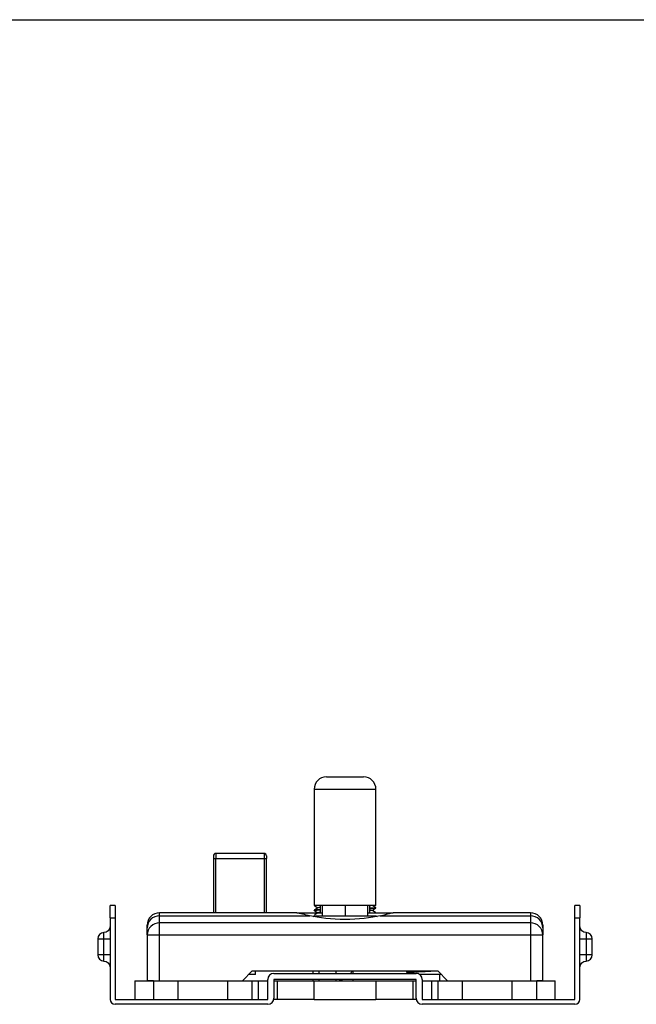
# Model space of a CAD drawing. Units: millimetres. Extents: x 10288 to 14171, y 11272 to 12980.
# Drawn here: x 11567 to 11592, y 12002 to 12042 of the extents above; entities that cross this region are included whole.
import ezdxf

# ---------------------------------------------------------------- set-up
doc = ezdxf.new("R2010")
doc.units = ezdxf.units.MM

msp = doc.modelspace()

# ---------------------------------------------------------------- linework, layer by layer
msp.add_line((11488.851, 12042.115), (12092.953, 12042.115))
at = {"lineweight": 30}
for p, q in [((11579.219, 12011.497), (11580.719, 12011.497)), ((11580.719, 12011.497), (11580.719, 12011.497)), ((11578.719, 12010.7), (11578.718, 12010.7)), ((11578.719, 12010.997), (11578.719, 12006.297)), ((11578.719, 12010.997), (11581.219, 12010.997)), ((11578.719, 12010.694), (11578.719, 12010.694)), ((11581.219, 12010.997), (11581.219, 12010.997)), ((11581.219, 12006.297), (11581.219, 12010.997)), ((11578.719, 12010.3), (11578.718, 12010.3)), ((11578.719, 12010.5), (11578.719, 12010.5)), ((11578.719, 12010.495), (11578.719, 12010.494)), ((11581.219, 12010.6), (11581.219, 12010.6)), ((11581.219, 12010.594), (11581.219, 12010.595)), ((11581.219, 12010.4), (11581.219, 12010.4)), ((11581.219, 12010.394), (11581.219, 12010.394)), ((11578.719, 12009.895), (11578.719, 12009.894)), ((11581.22, 12010.2), (11581.219, 12010.2)), ((11581.219, 12010.194), (11581.219, 12010.195)), ((11578.719, 12009.7), (11578.719, 12009.7)), ((11581.219, 12009.8), (11581.219, 12009.8)), ((11578.719, 12009.1), (11578.718, 12009.1)), ((11578.719, 12009.294), (11578.719, 12009.294)), ((11581.219, 12009.4), (11581.219, 12009.4)), ((11581.219, 12009.194), (11581.219, 12009.194)), ((11578.719, 12008.895), (11578.719, 12008.894)), ((11578.719, 12008.7), (11578.719, 12008.7)), ((11581.219, 12008.8), (11581.219, 12008.8)), ((11581.219, 12008.794), (11581.22, 12008.795)), ((11574.644, 12008.297), (11574.644, 12008.197)), ((11576.694, 12008.397), (11574.744, 12008.397)), ((11574.744, 12008.397), (11574.744, 12008.197)), ((11576.694, 12008.397), (11576.694, 12008.197)), ((11576.794, 12008.297), (11576.794, 12008.197)), ((11578.719, 12008.5), (11578.718, 12008.5)), ((11578.719, 12008.495), (11578.719, 12008.494)), ((11581.219, 12008.6), (11581.219, 12008.6)), ((11581.219, 12008.594), (11581.219, 12008.594)), ((11574.644, 12008.197), (11574.744, 12008.197)), ((11574.644, 12008.197), (11574.644, 12005.997)), ((11574.744, 12008.197), (11576.694, 12008.197)), ((11574.744, 12005.997), (11574.744, 12008.197)), ((11576.694, 12008.197), (11576.694, 12005.997)), ((11576.694, 12008.197), (11576.794, 12008.197)), ((11576.794, 12005.997), (11576.794, 12008.197)), ((11578.719, 12008.1), (11578.718, 12008.1)), ((11578.719, 12007.9), (11578.718, 12007.9)), ((11578.719, 12007.895), (11578.719, 12007.894)), ((11581.219, 12008.194), (11581.219, 12008.194)), ((11578.719, 12007.7), (11578.719, 12007.7)), ((11578.719, 12007.495), (11578.719, 12007.494)), ((11581.219, 12007.8), (11581.219, 12007.8)), ((11581.219, 12007.794), (11581.219, 12007.794)), ((11581.219, 12007.4), (11581.219, 12007.4)), ((11581.219, 12007.394), (11581.219, 12007.394)), ((11581.219, 12007.194), (11581.219, 12007.195)), ((11578.719, 12006.894), (11578.719, 12006.894)), ((11578.719, 12006.7), (11578.719, 12006.7)), ((11581.219, 12006.794), (11581.219, 12006.794)), ((11570.669, 12006.297), (11570.469, 12006.297)), ((11570.469, 12005.797), (11570.469, 12006.297)), ((11570.669, 12006.297), (11570.669, 12005.797)), ((11578.719, 12006.494), (11578.719, 12006.494)), ((11578.719, 12006.297), (11578.719, 12006.295)), ((11578.719, 12006.295), (11578.723, 12006.297)), ((11581.219, 12006.297), (11578.719, 12006.297)), ((11578.969, 12006.297), (11578.969, 12005.997)), ((11579.044, 12006.297), (11579.044, 12005.873)), ((11579.97, 12006.297), (11579.97, 12005.873)), ((11580.894, 12005.873), (11580.894, 12006.297)), ((11580.969, 12005.997), (11580.969, 12006.297)), ((11589.469, 12006.297), (11589.269, 12006.297)), ((11589.269, 12005.797), (11589.269, 12006.297)), ((11589.469, 12006.297), (11589.469, 12005.797)), ((11578.016, 12005.997), (11572.469, 12005.997)), ((11572.469, 12005.878), (11572.469, 12005.997)), ((11572.469, 12005.878), (11578.543, 12005.878)), ((11572.469, 12005.592), (11572.469, 12005.878)), ((11578.016, 12005.997), (11579.044, 12005.997)), ((11578.675, 12005.847), (11578.719, 12005.873)), ((11578.719, 12006.1), (11578.719, 12006.095)), ((11578.719, 12005.873), (11581.219, 12005.873)), ((11580.894, 12005.997), (11581.922, 12005.997)), ((11581.219, 12006), (11581.215, 12005.997)), ((11581.219, 12006.195), (11581.219, 12006.2)), ((11581.219, 12005.997), (11581.219, 12006)), ((11581.219, 12005.873), (11581.263, 12005.847)), ((11581.395, 12005.878), (11587.469, 12005.878)), ((11587.469, 12005.997), (11581.922, 12005.997)), ((11587.469, 12005.997), (11587.469, 12005.878)), ((11587.469, 12005.878), (11587.469, 12005.592)), ((11570.469, 12005.797), (11570.669, 12005.797)), ((11570.469, 12005.797), (11570.469, 12002.497)), ((11570.669, 12005.797), (11570.669, 12002.497)), ((11571.969, 12005.393), (11571.969, 12005.497)), ((11587.469, 12005.592), (11572.469, 12005.592)), ((11572.469, 12005.107), (11572.469, 12005.592)), ((11587.469, 12005.592), (11587.469, 12005.107)), ((11587.969, 12005.497), (11587.969, 12005.393)), ((11589.269, 12005.797), (11589.469, 12005.797)), ((11589.269, 12002.497), (11589.269, 12005.797)), ((11589.469, 12002.497), (11589.469, 12005.797)), ((11570.219, 12004.947), (11570.219, 12005.197)), ((11571.969, 12005.107), (11571.969, 12005.393)), ((11571.969, 12005.107), (11572.469, 12005.107)), ((11571.969, 12005.107), (11571.969, 12003.247)), ((11572.469, 12005.107), (11587.469, 12005.107)), ((11572.469, 12003.247), (11572.469, 12005.107)), ((11587.469, 12005.107), (11587.469, 12003.247)), ((11587.469, 12005.107), (11587.969, 12005.107)), ((11587.969, 12005.393), (11587.969, 12005.107)), ((11587.969, 12003.247), (11587.969, 12005.107)), ((11589.719, 12005.197), (11589.719, 12004.947)), ((11569.969, 12004.947), (11570.219, 12004.947)), ((11569.969, 12004.947), (11569.969, 12004.297)), ((11570.219, 12004.947), (11570.469, 12004.947)), ((11570.219, 12004.297), (11570.219, 12004.947)), ((11589.469, 12004.947), (11589.719, 12004.947)), ((11589.719, 12004.947), (11589.969, 12004.947)), ((11589.719, 12004.947), (11589.719, 12004.297)), ((11589.969, 12004.297), (11589.969, 12004.947)), ((11570.219, 12004.297), (11569.969, 12004.297)), ((11570.469, 12004.297), (11570.219, 12004.297)), ((11570.219, 12004.047), (11570.219, 12004.297)), ((11589.719, 12004.297), (11589.469, 12004.297)), ((11589.719, 12004.297), (11589.719, 12004.047)), ((11589.969, 12004.297), (11589.719, 12004.297)), ((11575.819, 12003.247), (11576.219, 12003.647)), ((11576.344, 12003.497), (11576.069, 12003.497)), ((11576.219, 12003.647), (11583.719, 12003.647)), ((11576.344, 12003.497), (11576.344, 12003.647)), ((11577.094, 12003.547), (11582.844, 12003.547)), ((11578.669, 12003.647), (11578.669, 12003.547)), ((11578.919, 12003.547), (11578.919, 12003.647)), ((11579.594, 12003.647), (11579.594, 12003.547)), ((11580.294, 12003.547), (11580.294, 12003.647)), ((11582.469, 12003.595), (11582.469, 12003.647)), ((11582.469, 12003.595), (11582.469, 12003.547)), ((11583.469, 12003.497), (11582.994, 12003.497)), ((11583.469, 12003.647), (11583.469, 12003.632)), ((11583.869, 12003.497), (11583.469, 12003.497)), ((11583.719, 12003.647), (11584.119, 12003.247)), ((11583.794, 12003.497), (11583.794, 12003.247)), ((11571.469, 12003.247), (11571.469, 12002.497)), ((11571.469, 12003.247), (11572.219, 12003.247)), ((11572.219, 12003.247), (11571.969, 12003.247)), ((11572.219, 12003.247), (11572.219, 12002.497)), ((11572.219, 12003.247), (11573.219, 12003.247)), ((11573.219, 12003.247), (11575.219, 12003.247)), ((11573.219, 12002.497), (11573.219, 12003.247)), ((11575.219, 12003.247), (11575.219, 12002.497)), ((11575.219, 12003.247), (11576.219, 12003.247)), ((11576.219, 12003.247), (11576.469, 12003.247)), ((11576.219, 12002.497), (11576.219, 12003.247)), ((11576.469, 12003.247), (11576.844, 12003.247)), ((11576.469, 12002.497), (11576.469, 12003.247)), ((11576.844, 12002.497), (11576.844, 12003.297)), ((11582.844, 12003.297), (11577.094, 12003.297)), ((11577.094, 12003.297), (11577.094, 12002.547)), ((11577.094, 12003.247), (11577.219, 12003.247)), ((11577.219, 12003.247), (11577.219, 12002.497)), ((11577.219, 12003.247), (11578.719, 12003.247)), ((11578.669, 12003.297), (11578.669, 12003.247)), ((11578.719, 12003.247), (11581.219, 12003.247)), ((11578.719, 12002.497), (11578.719, 12003.247)), ((11578.919, 12003.247), (11578.919, 12003.297)), ((11579.594, 12003.297), (11579.594, 12003.247)), ((11580.294, 12003.247), (11580.294, 12003.297)), ((11581.219, 12003.247), (11581.219, 12002.497)), ((11581.219, 12003.247), (11582.719, 12003.247)), ((11582.719, 12003.247), (11582.844, 12003.247)), ((11582.719, 12002.497), (11582.719, 12003.247)), ((11582.844, 12002.547), (11582.844, 12003.297)), ((11583.094, 12003.297), (11583.094, 12002.497)), ((11583.094, 12003.247), (11583.469, 12003.247)), ((11583.469, 12003.247), (11583.469, 12002.497)), ((11583.469, 12003.247), (11583.719, 12003.247)), ((11583.719, 12003.247), (11583.719, 12002.497)), ((11583.719, 12003.247), (11584.719, 12003.247)), ((11584.719, 12003.247), (11586.719, 12003.247)), ((11584.719, 12002.497), (11584.719, 12003.247)), ((11586.719, 12003.247), (11586.719, 12002.497)), ((11586.719, 12003.247), (11587.719, 12003.247)), ((11587.719, 12002.497), (11587.719, 12003.247)), ((11587.719, 12003.247), (11588.469, 12003.247)), ((11587.969, 12003.247), (11587.719, 12003.247)), ((11588.469, 12002.497), (11588.469, 12003.247)), ((11570.669, 12002.497), (11576.844, 12002.497)), ((11576.844, 12002.297), (11570.669, 12002.297)), ((11573.219, 12002.497), (11575.219, 12002.497)), ((11577.219, 12002.497), (11577.089, 12002.497)), ((11578.719, 12002.497), (11577.219, 12002.497)), ((11578.719, 12002.497), (11581.219, 12002.497)), ((11582.719, 12002.497), (11581.219, 12002.497)), ((11582.849, 12002.497), (11582.719, 12002.497)), ((11583.094, 12002.497), (11589.269, 12002.497)), ((11589.269, 12002.297), (11583.094, 12002.297)), ((11584.719, 12002.497), (11586.719, 12002.497))]:
    msp.add_line(p, q, dxfattribs=at)
for centre, radius, start, end in [((11574.744, 12008.297), 0.1, 90, 180.0002), ((11576.694, 12008.297), 0.1, 359.9998, 90), ((11572.469, 12005.497), 0.5, 90, 180), ((11587.469, 12005.497), 0.5, 0, 90), ((11570.219, 12004.947), 0.25, 90, 180), ((11589.719, 12004.947), 0.25, 360, 90), ((11570.219, 12004.297), 0.25, 180, 270), ((11589.719, 12004.297), 0.25, 270, 360), ((11577.094, 12003.297), 0.25, 90, 180), ((11579.594, 12003.997), 0.75, 323.1295, 332.1816), ((11582.844, 12003.297), 0.25, 0, 90), ((11579.594, 12003.997), 0.75, 270, 291.0403), ((11570.669, 12002.497), 0.2, 180, 270), ((11576.844, 12002.547), 0.25, 270, 0), ((11583.094, 12002.547), 0.25, 180, 270), ((11589.269, 12002.497), 0.2, 270, 0)]:
    msp.add_arc(centre, radius, start, end, dxfattribs=at)
at = {"lineweight": 30, "extrusion": (0, 0, -1)}
for centre, start, end in [((-11570.219, 12005.447), 180, 270), ((-11589.719, 12005.447), 270, 0), ((-11570.219, 12003.797), 90, 180), ((-11589.719, 12003.797), 0, 90)]:
    msp.add_arc(centre, 0.25, start, end, dxfattribs=at)
at = {"lineweight": 30}
for centre, major_axis, ratio, start_param, end_param in [((11579.219, 12010.997), (0, 0.5), 1, 0, 1.570796), ((11580.719, 12010.997), (0, 0.5), 1, 4.712389, 6.283185), ((11572.469, 12005.393), (-0.5, 0), 0.970143, 4.712389, 6.283185), ((11587.469, 12005.393), (-0.5, 0), 0.970143, 3.141593, 4.712389), ((11572.469, 12005.107), (0.5, 0), 0.970143, 1.570796, 3.141593), ((11587.469, 12005.107), (0.5, 0), 0.970143, 0, 1.570796)]:
    msp.add_ellipse(centre, major_axis=major_axis, ratio=ratio, start_param=start_param, end_param=end_param, dxfattribs=at)
at = {"lineweight": 30, "extrusion": (0, 0, -1)}
for start_param, end_param in [(4.71239, 5.505882), (3.918896, 4.71239)]:
    msp.add_ellipse((11579.969, 12006.229), major_axis=(-2, 0), ratio=0.25, start_param=start_param, end_param=end_param, dxfattribs=at)
at = {"lineweight": 30}
for points, degree in [([(11578.719, 12006.294), (11578.794, 12006.246), (11578.868, 12006.197)], 2), ([(11581.219, 12006.201), (11581.144, 12006.249), (11581.07, 12006.297)], 2), ([(11578.87, 12006.199), (11578.794, 12006.149), (11578.719, 12006.1)], 2), ([(11578.719, 12006.094), (11578.793, 12006.046), (11578.868, 12005.997)], 2), ([(11578.87, 12005.999), (11578.801, 12005.954), (11578.732, 12005.909)], 2), ([(11581.068, 12006.096), (11581.144, 12006.145), (11581.219, 12006.194)], 2), ([(11581.219, 12006), (11581.145, 12006.049), (11581.07, 12006.097)], 2), ([(11583.469, 12003.632), (11583.417, 12003.629), (11583.312, 12003.623), (11583.159, 12003.615), (11583.013, 12003.606), (11582.878, 12003.597), (11582.759, 12003.588), (11582.657, 12003.58), (11582.574, 12003.571), (11582.514, 12003.562), (11582.477, 12003.553), (11582.469, 12003.548), (11582.469, 12003.545)], 3)]:
    msp.add_open_spline(points, degree=degree, dxfattribs=at)
for points, knots in [([(11581.068, 12006.296), (11581.065, 12006.294), (11581.05, 12006.291), (11581.013, 12006.287), (11580.982, 12006.285)], [0, 0, 0, 0, 0.390435, 1, 1, 1, 1]), ([(11578.016, 12005.997), (11578.063, 12005.997), (11578.145, 12005.98), (11578.337, 12005.932), (11578.434, 12005.906), (11578.543, 12005.878)], [0, 0, 0, 0, 0.578281, 0.578281, 1, 1, 1, 1]), ([(11578.961, 12006.12), (11578.945, 12006.119), (11578.93, 12006.119), (11578.841, 12006.114), (11578.784, 12006.111), (11578.73, 12006.105), (11578.719, 12006.102), (11578.719, 12006.1)], [0, 0, 0, 0, 0.100976, 0.100976, 0.634181, 0.634181, 1, 1, 1, 1]), ([(11578.719, 12006.095), (11578.719, 12006.096), (11578.721, 12006.097), (11578.741, 12006.102), (11578.78, 12006.105), (11578.872, 12006.111), (11578.91, 12006.113), (11578.954, 12006.115)], [0, 0, 0, 0, 0.169997, 0.169997, 0.711823, 0.711823, 1, 1, 1, 1]), ([(11578.956, 12006.21), (11578.941, 12006.209), (11578.896, 12006.205), (11578.873, 12006.201), (11578.87, 12006.199)], [0, 0, 0, 0, 0.295427, 1, 1, 1, 1]), ([(11578.964, 12006.011), (11578.918, 12006.007), (11578.883, 12006.004), (11578.872, 12006), (11578.87, 12005.999)], [0, 0, 0, 0, 0.839411, 1, 1, 1, 1]), ([(11581.068, 12006.096), (11581.063, 12006.093), (11581.035, 12006.089), (11580.981, 12006.084), (11580.973, 12006.084)], [0, 0, 0, 0, 0.862033, 1, 1, 1, 1]), ([(11580.977, 12006.175), (11580.993, 12006.175), (11581.008, 12006.176), (11581.097, 12006.18), (11581.153, 12006.184), (11581.207, 12006.19), (11581.219, 12006.192), (11581.219, 12006.195)], [0, 0, 0, 0, 0.101175, 0.101175, 0.635178, 0.635178, 1, 1, 1, 1]), ([(11581.219, 12006.2), (11581.219, 12006.199), (11581.217, 12006.198), (11581.197, 12006.193), (11581.158, 12006.189), (11581.066, 12006.184), (11581.028, 12006.182), (11580.984, 12006.18)], [0, 0, 0, 0, 0.170107, 0.170107, 0.711826, 0.711826, 1, 1, 1, 1]), ([(11581.395, 12005.878), (11581.544, 12005.916), (11581.671, 12005.951), (11581.834, 12005.988), (11581.887, 12005.997), (11581.922, 12005.997)], [0, 0, 0, 0, 0.578713, 0.578713, 1, 1, 1, 1]), ([(11582.469, 12003.595), (11582.469, 12003.598), (11582.477, 12003.603), (11582.514, 12003.612), (11582.574, 12003.621), (11582.657, 12003.63), (11582.759, 12003.638), (11582.84, 12003.644), (11582.883, 12003.647), (11582.885, 12003.647)], [0, 0, 0, 0, 0.165919, 0.331838, 0.497757, 0.663677, 0.829596, 0.995515, 1, 1, 1, 1])]:
    msp.add_open_spline(points, degree=3, knots=knots, dxfattribs=at)

doc.saveas('drawing.dxf')
